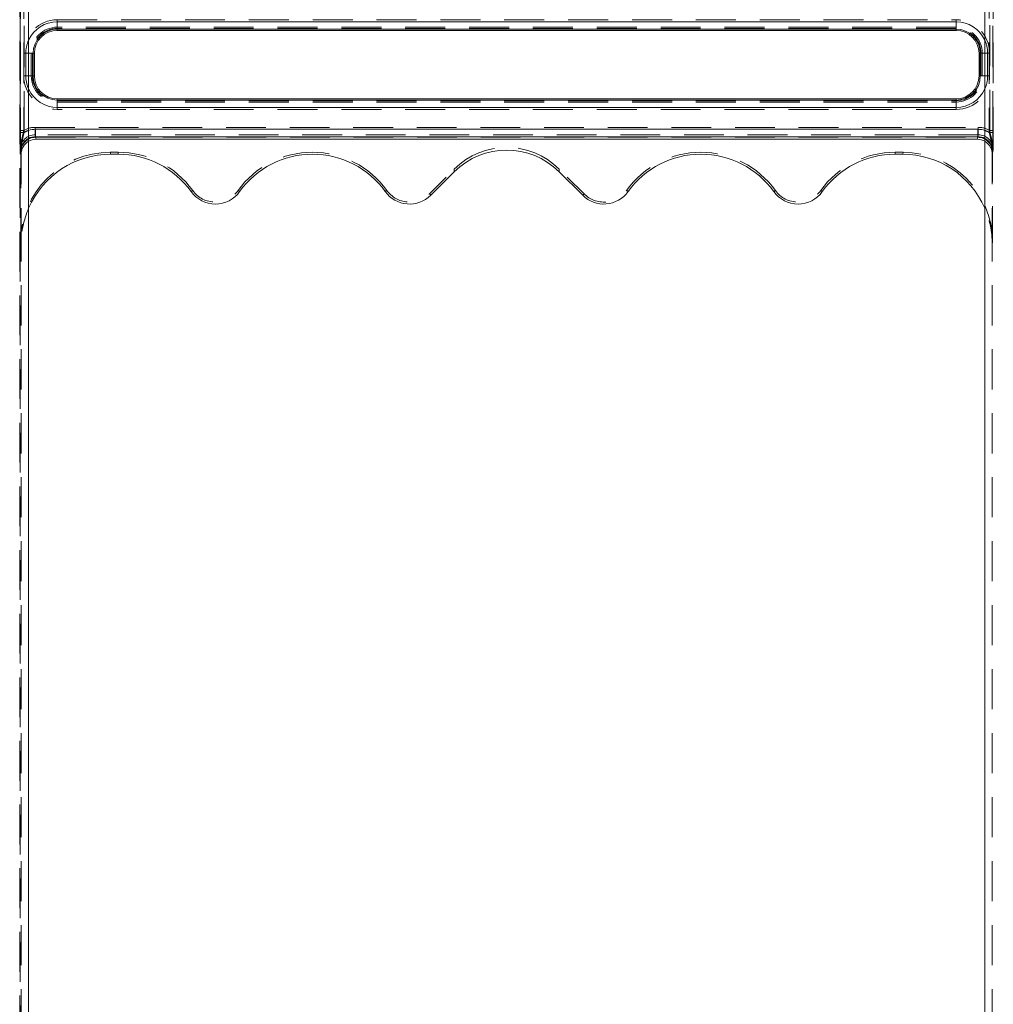
# Model space of a CAD drawing. Extents: x -1999966 to 2000078, y 0 to 68.
# Drawn here: x 62 to 66, y 34 to 38 of the extents above; entities that cross this region are included whole.
import ezdxf

# ---------------------------------------------------------------- set-up
doc = ezdxf.new("R2010")
doc.units = 0
doc.header["$LTSCALE"] = 2
doc.header["$MEASUREMENT"] = 0
doc.linetypes.add('DASHED', pattern=[0.2067, 0.1654, -0.0413])
for name, color, linetype, lineweight in [('Hidden Edges(ANSI)', 7, 'DASHED', 18), ('Hidden Tangent Edges(ANSI)', 7, 'DASHED', 18), ('Visible Edges(ANSI)', 7, 'Continuous', 18), ('Visible Tangent Edges(ANSI)', 7, 'Continuous', 18)]:
    doc.layers.add(name, color=color, linetype=linetype, lineweight=lineweight)

msp = doc.modelspace()

# ---------------------------------------------------------------- linework, layer by layer
at = {"layer": 'Hidden Edges(ANSI)', "ltscale": 0.502917}
for p, q in [((62.2325289, 38.2814348), (62.2325289, 29.5493839)), ((62.2341654, 29.5493839), (62.2341654, 38.2814348))]:
    msp.add_line(p, q, dxfattribs=at)
at = {"layer": 'Hidden Edges(ANSI)', "ltscale": 0.505295}
for p, q in [((66.1498019, 38.06682), (62.3898019, 38.06682)), ((62.3898019, 37.7639987), (66.1498019, 37.7639987))]:
    msp.add_line(p, q, dxfattribs=at)
at = {"layer": 'Hidden Edges(ANSI)', "ltscale": 0.090373}
for p, q in [((62.2858912, 37.9629094), (62.2858912, 37.8679094)), ((66.2537126, 37.8679094), (66.2537126, 37.9629094))]:
    msp.add_line(p, q, dxfattribs=at)
at = {"layer": 'Hidden Edges(ANSI)', "ltscale": 0.501673}
msp.add_line((62.2995799, 37.6111114), (66.2400238, 37.6111114), dxfattribs=at)
at = {"layer": 'Hidden Edges(ANSI)', "ltscale": 0.454423}
for p, q in [((62.2371654, 37.5484681), (62.2371654, 37.1727516)), ((62.2388019, 37.1645495), (62.2388019, 37.540266)), ((66.3008019, 37.1645495), (66.3008019, 37.540266)), ((66.3024383, 37.1727516), (66.3024383, 37.5484681))]:
    msp.add_line(p, q, dxfattribs=at)
at = {"layer": 'Hidden Edges(ANSI)', "ltscale": 0.03147}
for p, q in [((62.6116521, 37.5486114), (62.6448019, 37.5486114)), ((65.9279516, 37.5486114), (65.8948019, 37.5486114))]:
    msp.add_line(p, q, dxfattribs=at)
at = {"layer": 'Hidden Edges(ANSI)', "ltscale": 0.139339}
for p, q in [((63.9461405, 37.3743013), (64.0496719, 37.4778327)), ((64.5934632, 37.3743013), (64.4899319, 37.4778327))]:
    msp.add_line(p, q, dxfattribs=at)
at = {"layer": 'Hidden Edges(ANSI)', "ltscale": 0.507068}
for p, q in [((62.2388019, 30.6662692), (62.2388019, 37.1645495)), ((66.3008019, 30.6662692), (66.3008019, 37.1645495))]:
    msp.add_line(p, q, dxfattribs=at)
at = {"layer": 'Hidden Edges(ANSI)', "ltscale": 0.155345}
for centre, start, end in [((62.3898019, 37.9629094), 90, 180), ((66.1498019, 37.9629094), 0, 90), ((62.3898019, 37.8679094), 180, 270), ((66.1498019, 37.8679094), 270, 0)]:
    msp.add_arc(centre, 0.1039107, start, end, dxfattribs=at)
at = {"layer": 'Hidden Edges(ANSI)', "ltscale": 0.439574}
for centre, start, end in [((62.6448019, 37.1654094), 35.6590877, 90), ((65.8948019, 37.1654094), 90, 144.3409123)]:
    msp.add_arc(centre, 0.3832021, start, end, dxfattribs=at)
at = {"layer": 'Hidden Edges(ANSI)', "ltscale": 0.586098}
for centre in [(63.4573019, 37.1654094), (65.0823019, 37.1654094)]:
    msp.add_arc(centre, 0.3832021, 35.6590877, 144.3409123, dxfattribs=at)
at = {"layer": 'Hidden Edges(ANSI)', "ltscale": 0.210892}
for centre in [(63.0510519, 37.4568899), (65.4885519, 37.4568899)]:
    msp.add_arc(centre, 0.1167979, 215.6590877, 324.3409123, dxfattribs=at)
at = {"layer": 'Hidden Edges(ANSI)', "ltscale": 0.192757}
for centre, start, end in [((63.8635519, 37.4568899), 215.6590877, 315), ((64.6760519, 37.4568899), 225, 324.3409123)]:
    msp.add_arc(centre, 0.1167979, start, end, dxfattribs=at)
at = {"layer": 'Hidden Edges(ANSI)', "ltscale": 0.093446}
for centre, major_axis, start_param, end_param in [((62.299675, 37.5483727), (-0.0122771, 0.0615355), 6.087017876, 7.656293125), ((66.2399288, 37.5483727), (0.0122771, 0.0615355), 4.91007749, 6.479352739)]:
    msp.add_ellipse(centre, major_axis=major_axis, ratio=0.996044125, start_param=start_param, end_param=end_param, dxfattribs=at)
at = {"layer": 'Hidden Edges(ANSI)', "ltscale": 0.062087}
for centre, major_axis, start_param, end_param in [((62.3013114, 37.5401706), (-0.0122771, 0.0615355), 0.330622726, 1.373107817), ((66.2382923, 37.5401706), (0.0122771, 0.0615355), 4.91007749, 5.952562581)]:
    msp.add_ellipse(centre, major_axis=major_axis, ratio=0.996044125, start_param=start_param, end_param=end_param, dxfattribs=at)
at = {"layer": 'Hidden Edges(ANSI)', "ltscale": 0.591646}
msp.add_ellipse((64.2698019, 37.2543328), major_axis=(0, 0.3148829), ratio=0.992432509, start_param=5.501585242, end_param=7.064785372, dxfattribs=at)
at = {"layer": 'Hidden Edges(ANSI)', "ltscale": 0.475215}
for centre, major_axis, start_param, end_param in [((62.6122226, 37.172179), (-0.0736625, 0.3692128), 6.087017876, 7.656293125), ((65.9273812, 37.172179), (0.0736625, 0.3692128), 4.91007749, 6.479352739)]:
    msp.add_ellipse(centre, major_axis=major_axis, ratio=0.996044125, start_param=start_param, end_param=end_param, dxfattribs=at)
at = {"layer": 'Hidden Edges(ANSI)', "ltscale": 0.146608}
for centre, major_axis, start_param, end_param in [((62.613859, 37.1639769), (-0.0736625, 0.3692128), 0.963672901, 1.373107817), ((65.9257447, 37.1639769), (0.0736625, 0.3692128), 4.91007749, 5.319512406)]:
    msp.add_ellipse(centre, major_axis=major_axis, ratio=0.996044125, start_param=start_param, end_param=end_param, dxfattribs=at)
at = {"layer": 'Hidden Tangent Edges(ANSI)', "ltscale": 0.514382}
for p, q in [((62.2342354, 37.6394935), (62.2342354, 38.2774296)), ((62.2492331, 38.2774296), (62.2492331, 37.6394935)), ((66.2903706, 37.6394935), (66.2903706, 38.2774296)), ((66.3053683, 38.2774296), (66.3053683, 37.6394935))]:
    msp.add_line(p, q, dxfattribs=at)
at = {"layer": 'Hidden Tangent Edges(ANSI)', "ltscale": 0.524225}
for p, q in [((62.2358718, 38.2814348), (62.2358718, 37.6312914)), ((62.2508695, 37.6312914), (62.2508695, 38.2814348)), ((66.2887342, 38.2814348), (66.2887342, 37.6312914)), ((66.3037319, 37.6312914), (66.3037319, 38.2814348))]:
    msp.add_line(p, q, dxfattribs=at)
at = {"layer": 'Hidden Tangent Edges(ANSI)', "ltscale": 0.505295}
for p, q in [((62.3898019, 38.1029144), (66.1498019, 38.1029144)), ((66.1498019, 38.0720323), (62.3898019, 38.0720323)), ((62.3898019, 37.7587864), (66.1498019, 37.7587864)), ((66.1498019, 37.7279043), (62.3898019, 37.7279043))]:
    msp.add_line(p, q, dxfattribs=at)
at = {"layer": 'Hidden Tangent Edges(ANSI)', "ltscale": 0.007805}
for p, q in [((62.3898019, 38.0947123), (62.3898019, 38.1029144)), ((66.1498019, 38.0947123), (66.1498019, 38.1029144)), ((62.2579989, 37.9629094), (62.2497968, 37.9629094)), ((66.2816048, 37.9629094), (66.2898069, 37.9629094)), ((62.2497968, 37.8679094), (62.2579989, 37.8679094)), ((66.2898069, 37.8679094), (66.2816048, 37.8679094)), ((62.3898019, 37.7279043), (62.3898019, 37.7361064)), ((66.1498019, 37.7279043), (66.1498019, 37.7361064))]:
    msp.add_line(p, q, dxfattribs=at)
at = {"layer": 'Hidden Tangent Edges(ANSI)', "ltscale": 0.090373}
for p, q in [((62.2497968, 37.8679094), (62.2497968, 37.9629094)), ((62.2579989, 37.9629094), (62.2579989, 37.8679094)), ((62.2806789, 37.9629094), (62.2806789, 37.8679094)), ((66.2589249, 37.8679094), (66.2589249, 37.9629094)), ((66.2816048, 37.8679094), (66.2816048, 37.9629094)), ((66.2898069, 37.9629094), (66.2898069, 37.8679094))]:
    msp.add_line(p, q, dxfattribs=at)
at = {"layer": 'Hidden Tangent Edges(ANSI)', "ltscale": 0.011432}
for p, q in [((62.2698019, 37.9629094), (62.2579989, 37.9629094)), ((66.2816048, 37.9629094), (66.2698019, 37.9629094)), ((62.2698019, 37.8679094), (62.2579989, 37.8679094)), ((66.2816048, 37.8679094), (66.2698019, 37.8679094))]:
    msp.add_line(p, q, dxfattribs=at)
at = {"layer": 'Hidden Tangent Edges(ANSI)', "ltscale": 0.02209}
for p, q in [((62.2492331, 37.6394935), (62.2342354, 37.6394935)), ((62.2508695, 37.6312914), (62.2358718, 37.6312914)), ((66.2887342, 37.6312914), (66.3037319, 37.6312914)), ((66.3053683, 37.6394935), (66.2903706, 37.6394935))]:
    msp.add_line(p, q, dxfattribs=at)
at = {"layer": 'Hidden Tangent Edges(ANSI)', "ltscale": 0.043698}
for p, q in [((62.297401, 37.6220323), (62.297401, 37.6529144)), ((66.2422027, 37.6220323), (66.2422027, 37.6529144))]:
    msp.add_line(p, q, dxfattribs=at)
at = {"layer": 'Hidden Tangent Edges(ANSI)', "ltscale": 0.502228}
for p, q in [((62.297401, 37.6529144), (66.2422027, 37.6529144)), ((66.2422027, 37.6220323), (62.297401, 37.6220323))]:
    msp.add_line(p, q, dxfattribs=at)
at = {"layer": 'Hidden Tangent Edges(ANSI)', "ltscale": 0.089537}
for p, q in [((62.297401, 37.6220323), (62.2990374, 37.6138303)), ((66.2405663, 37.6138303), (66.2422027, 37.6220323)), ((62.2366607, 37.5509979), (62.2350243, 37.5592)), ((62.6116521, 37.5486114), (62.6132885, 37.5404094)), ((65.9263152, 37.5404094), (65.9279516, 37.5486114)), ((66.3045794, 37.5592), (66.302943, 37.5509979)), ((62.2388019, 37.1645495), (62.2371654, 37.1727516)), ((66.3024383, 37.1727516), (66.3008019, 37.1645495))]:
    msp.add_line(p, q, dxfattribs=at)
at = {"layer": 'Hidden Tangent Edges(ANSI)', "ltscale": 0.117185}
for p, q in [((62.2366607, 37.5509979), (62.2388019, 37.540266)), ((66.3008019, 37.540266), (66.302943, 37.5509979))]:
    msp.add_line(p, q, dxfattribs=at)
at = {"layer": 'Hidden Tangent Edges(ANSI)', "ltscale": 0.089524}
for p, q in [((62.6448019, 37.5404094), (62.6448019, 37.5486114)), ((65.8948019, 37.5404094), (65.8948019, 37.5486114)), ((62.9494894, 37.3840198), (62.9561535, 37.3888013)), ((63.1526144, 37.3840198), (63.1459502, 37.3888013)), ((63.7619894, 37.3840198), (63.7686535, 37.3888013)), ((63.9519402, 37.3685016), (63.9461405, 37.3743013)), ((64.5876635, 37.3685016), (64.5934632, 37.3743013)), ((64.7776144, 37.3840198), (64.7709502, 37.3888013)), ((65.3869894, 37.3840198), (65.3936535, 37.3888013)), ((65.5901144, 37.3840198), (65.5834502, 37.3888013))]:
    msp.add_line(p, q, dxfattribs=at)
at = {"layer": 'Hidden Tangent Edges(ANSI)', "ltscale": 0.089863}
for p, q in [((64.0496719, 37.4662332), (64.0496719, 37.4778327)), ((64.4899319, 37.4778327), (64.4899319, 37.4662332))]:
    msp.add_line(p, q, dxfattribs=at)
at = {"layer": 'Hidden Tangent Edges(ANSI)', "ltscale": 0.090022, "flags": 128}
for points in [[(62.2350243, 37.5591999), (62.2349764, 37.5620163), (62.2349286, 37.5648442), (62.2348811, 37.5676899), (62.234834, 37.5705592), (62.2347876, 37.5734581), (62.2347418, 37.5763927), (62.2346969, 37.579369), (62.2346532, 37.5823926), (62.2346104, 37.5854699), (62.2345691, 37.5886099), (62.2345289, 37.5918197), (62.2344906, 37.595102), (62.234454, 37.5984575), (62.2344194, 37.6018832), (62.2343873, 37.6053773), (62.2343577, 37.608937), (62.2343308, 37.6125614), (62.2343068, 37.616251), (62.2342858, 37.6200079), (62.2342681, 37.623832), (62.2342541, 37.6277105), (62.2342439, 37.6316247), (62.2342375, 37.6355577), (62.2342355, 37.6394933)], [(62.2358717, 37.6312913), (62.235874, 37.6273557), (62.2358802, 37.6234224), (62.2358905, 37.6195086), (62.2359046, 37.61563), (62.2359222, 37.6118059), (62.2359433, 37.6080494), (62.2359673, 37.604359), (62.2359941, 37.6007347), (62.2360238, 37.5971749), (62.2360559, 37.5936813), (62.2360904, 37.5902555), (62.2361271, 37.5869), (62.2361653, 37.5836162), (62.2362053, 37.580406), (62.2362468, 37.5772675), (62.2362894, 37.5741906), (62.2363334, 37.571167), (62.2363782, 37.5681907), (62.236424, 37.5652561), (62.2364704, 37.5623572), (62.2365175, 37.5594879), (62.236565, 37.5566423), (62.2366127, 37.5538143), (62.2366608, 37.5509979)], [(66.302943, 37.5509979), (66.302991, 37.5538143), (66.3030387, 37.5566426), (66.3030862, 37.5594883), (66.3031333, 37.5623576), (66.3031797, 37.5652565), (66.3032255, 37.5681911), (66.3032704, 37.571167), (66.3033143, 37.5741906), (66.3033569, 37.577269), (66.3033984, 37.5804154), (66.3034384, 37.5836305), (66.3034769, 37.5869147), (66.3035133, 37.5902672), (66.3035478, 37.5936884), (66.3035799, 37.5971779), (66.3036096, 37.6007351), (66.3036364, 37.6043613), (66.3036606, 37.6080566), (66.3036815, 37.6118161), (66.3036991, 37.6156353), (66.3037132, 37.6195086), (66.3037235, 37.6234227), (66.3037297, 37.6273557), (66.303732, 37.6312913)], [(66.3053683, 37.6394933), (66.3053662, 37.6355577), (66.3053598, 37.6316247), (66.3053497, 37.6277105), (66.3053356, 37.623832), (66.3053179, 37.6200083), (66.3052969, 37.6162514), (66.3052729, 37.612561), (66.305246, 37.6089367), (66.3052164, 37.6053773), (66.3051843, 37.6018832), (66.3051497, 37.5984575), (66.3051131, 37.595102), (66.3050748, 37.5918186), (66.3050347, 37.5886084), (66.3049934, 37.5854695), (66.3049505, 37.5823926), (66.3049068, 37.579369), (66.3048619, 37.5763927), (66.3048161, 37.5734581), (66.3047698, 37.5705592), (66.3047226, 37.5676899), (66.3046751, 37.5648442), (66.3046273, 37.5620163), (66.3045794, 37.5591999)]]:
    msp.add_lwpolyline(points, dxfattribs=at)
at = {"layer": 'Hidden Tangent Edges(ANSI)', "ltscale": 0.083643, "flags": 128}
for points in [[(62.2492331, 37.6394933), (62.2486497, 37.6364787), (62.2480348, 37.6334247), (62.2473902, 37.630338), (62.2467173, 37.6272262), (62.2460184, 37.6240986), (62.2452973, 37.6209616), (62.2445564, 37.6178085), (62.2437976, 37.6146339), (62.2430239, 37.6114316), (62.2422411, 37.6081978), (62.2414552, 37.6049309), (62.2406741, 37.601629), (62.2399066, 37.5982934), (62.2391625, 37.5949244), (62.238451, 37.5915208), (62.2377815, 37.5880771), (62.2371628, 37.5845887), (62.236605, 37.5810586), (62.2361175, 37.5774876), (62.2357101, 37.5738782), (62.2353923, 37.5702359), (62.2351692, 37.5665691), (62.2350452, 37.5628877), (62.2350243, 37.5591999)], [(62.2366608, 37.5509979), (62.2366816, 37.5546857), (62.2368057, 37.5583671), (62.2370287, 37.5620335), (62.2373466, 37.5656763), (62.2377537, 37.569286), (62.2382411, 37.5728577), (62.238799, 37.5763886), (62.2394178, 37.5798759), (62.2400874, 37.5833185), (62.2407986, 37.5867209), (62.2415429, 37.5900903), (62.2423105, 37.5934267), (62.2430915, 37.5967285), (62.2438773, 37.5999958), (62.2446606, 37.6032296), (62.2454334, 37.6064316), (62.2461919, 37.6096065), (62.2469332, 37.6127596), (62.2476547, 37.615897), (62.2483538, 37.6190242), (62.2490266, 37.6221357), (62.2496713, 37.6252223), (62.2502859, 37.6282767), (62.2508696, 37.6312913)], [(66.3045794, 37.5591999), (66.3045586, 37.5628877), (66.3044345, 37.5665691), (66.3042113, 37.5702359), (66.3038936, 37.5738782), (66.3034862, 37.5774879), (66.3029989, 37.5810597), (66.3024411, 37.5845906), (66.3018224, 37.5880782), (66.3011527, 37.5915205), (66.3004414, 37.5949229), (66.2996973, 37.5982927), (66.2989296, 37.601629), (66.2981487, 37.6049305), (66.2973628, 37.6081978), (66.2965796, 37.6114316), (66.2958067, 37.6146336), (66.2950483, 37.6178085), (66.2943069, 37.6209616), (66.2935855, 37.624099), (66.2928864, 37.6272262), (66.2922134, 37.630338), (66.2915689, 37.6334247), (66.2909541, 37.6364787), (66.2903706, 37.6394933)]]:
    msp.add_lwpolyline(points, dxfattribs=at)
at = {"layer": 'Hidden Tangent Edges(ANSI)', "ltscale": 0.083642, "flags": 128}
msp.add_lwpolyline([(66.2887341, 37.6312913), (66.2893174, 37.6282767), (66.2899319, 37.6252227), (66.2905765, 37.622136), (66.2912496, 37.619028), (66.2919479, 37.6159049), (66.2926692, 37.6127653), (66.2934107, 37.609608), (66.2941697, 37.606432), (66.2949454, 37.6032289), (66.2957309, 37.5999943), (66.2965182, 37.5967278), (66.2972988, 37.5934278), (66.2980644, 37.5900941), (66.2988063, 37.5867247), (66.2995165, 37.5833192), (66.3001854, 37.5798748), (66.3008, 37.5763814), (66.3013521, 37.5728431), (66.3018346, 37.5692657), (66.3022399, 37.5656552), (66.3025607, 37.5620174), (66.3027898, 37.5583578), (66.3029197, 37.5546827), (66.302943, 37.5509979)], dxfattribs=at)
at = {"layer": 'Hidden Tangent Edges(ANSI)', "ltscale": 0.20934}
for centre, start, end in [((62.3898019, 37.9629094), 90, 180), ((66.1498019, 37.9629094), 0, 90), ((62.3898019, 37.8679094), 180, 270), ((66.1498019, 37.8679094), 270, 0)]:
    msp.add_arc(centre, 0.140005, start, end, dxfattribs=at)
at = {"layer": 'Hidden Tangent Edges(ANSI)', "ltscale": 0.163142}
for centre, start, end in [((62.3898019, 37.9629094), 90, 180), ((66.1498019, 37.9629094), 0, 90), ((62.3898019, 37.8679094), 180, 270), ((66.1498019, 37.8679094), 270, 0)]:
    msp.add_arc(centre, 0.109123, start, end, dxfattribs=at)
at = {"layer": 'Hidden Tangent Edges(ANSI)', "ltscale": 0.053426}
for centre, start, end in [((62.3898019, 37.9629094), 155.5675996, 180), ((66.1498019, 37.9629094), 0, 24.4324004), ((62.3898019, 37.8679094), 180, 204.4324004), ((66.1498019, 37.8679094), 335.5675996, 0)]:
    msp.add_arc(centre, 0.131803, start, end, dxfattribs=at)
at = {"layer": 'Hidden Tangent Edges(ANSI)', "ltscale": 0.093619}
for centre, major_axis, start_param, end_param in [((62.2975433, 37.5590572), (-0.0123252, 0.0617765), 6.087017876, 7.656293125), ((66.2420605, 37.5590572), (0.0123252, 0.0617765), 4.91007749, 6.479352739)]:
    msp.add_ellipse(centre, major_axis=major_axis, ratio=0.992158371, start_param=start_param, end_param=end_param, dxfattribs=at)
at = {"layer": 'Hidden Tangent Edges(ANSI)', "ltscale": 0.048111}
for centre, major_axis, start_param, end_param in [((62.2975433, 37.5590572), (-0.0183665, 0.092057), 6.087017876, 6.628380937), ((66.2420605, 37.5590572), (0.0183665, 0.092057), 5.937989677, 6.479352739)]:
    msp.add_ellipse(centre, major_axis=major_axis, ratio=0.996044125, start_param=start_param, end_param=end_param, dxfattribs=at)
at = {"layer": 'Hidden Tangent Edges(ANSI)', "ltscale": 0.01979}
for centre, major_axis, start_param, end_param in [((62.2991797, 37.5508552), (-0.0183665, 0.092057), 0.121876304, 0.34519563), ((66.240424, 37.5508552), (0.0183665, 0.092057), 5.937989677, 6.161309003)]:
    msp.add_ellipse(centre, major_axis=major_axis, ratio=0.996044125, start_param=start_param, end_param=end_param, dxfattribs=at)
at = {"layer": 'Hidden Tangent Edges(ANSI)', "ltscale": 0.064632}
for centre, major_axis, start_param, end_param in [((62.2991797, 37.5508552), (-0.0123252, 0.0617765), 0.290737606, 1.373107817), ((66.240424, 37.5508552), (0.0123252, 0.0617765), 4.91007749, 5.992447702)]:
    msp.add_ellipse(centre, major_axis=major_axis, ratio=0.992158371, start_param=start_param, end_param=end_param, dxfattribs=at)
at = {"layer": 'Visible Edges(ANSI)'}
for p, q in [((62.2698019, 25.9154094), (62.2698019, 41.9154094)), ((66.2698019, 41.9154094), (66.2698019, 25.9154094)), ((62.3898019, 38.0586836), (66.1498019, 38.0586836)), ((62.2940276, 37.8679094), (62.2940276, 37.9629094)), ((66.2455761, 37.9629094), (66.2455761, 37.8679094)), ((66.1498019, 37.7721351), (62.3898019, 37.7721351)), ((66.2383874, 37.6029094), (62.3012163, 37.6029094)), ((62.6132885, 37.5404094), (62.6448019, 37.5404094)), ((65.9263152, 37.5404094), (65.8948019, 37.5404094)), ((63.9519402, 37.3685016), (64.0496719, 37.4662332)), ((64.5876635, 37.3685016), (64.4899319, 37.4662332))]:
    msp.add_line(p, q, dxfattribs=at)
for centre, radius, start, end in [((62.3898019, 37.9629094), 0.0957743, 90, 180), ((66.1498019, 37.9629094), 0.0957743, 0, 90), ((62.3898019, 37.8679094), 0.0957743, 180, 270), ((66.1498019, 37.8679094), 0.0957743, 270, 0), ((62.6448019, 37.1654094), 0.375, 35.6590877, 90), ((63.4573019, 37.1654094), 0.375, 35.6590877, 144.3409123), ((65.0823019, 37.1654094), 0.375, 35.6590877, 144.3409123), ((65.8948019, 37.1654094), 0.375, 90, 144.3409123), ((63.0510519, 37.4568899), 0.125, 215.6590877, 324.3409123), ((63.8635519, 37.4568899), 0.125, 215.6590877, 315), ((64.6760519, 37.4568899), 0.125, 225, 324.3409123), ((65.4885519, 37.4568899), 0.125, 215.6590877, 324.3409123)]:
    msp.add_arc(centre, radius, start, end, dxfattribs=at)
for centre, major_axis, ratio, start_param, end_param in [((62.3013114, 37.5401706), (-0.0122771, 0.0615355), 0.996044125, 6.087017876, 6.613808033), ((64.2698019, 37.2427334), (0, 0.3148829), 0.992432509, 5.501585242, 7.064785372), ((66.2382923, 37.5401706), (0.0122771, 0.0615355), 0.996044125, 5.952562581, 6.479352739), ((62.613859, 37.1639769), (-0.0736625, 0.3692128), 0.996044125, 6.087017876, 7.246858208), ((65.9257447, 37.1639769), (0.0736625, 0.3692128), 0.996044125, 5.319512406, 6.479352739)]:
    msp.add_ellipse(centre, major_axis=major_axis, ratio=ratio, start_param=start_param, end_param=end_param, dxfattribs=at)
at = {"layer": 'Visible Tangent Edges(ANSI)'}
for p, q in [((66.1498019, 38.0947123), (62.3898019, 38.0947123)), ((62.3898019, 38.0638303), (62.3898019, 38.0947123)), ((66.1498019, 38.0947123), (66.1498019, 38.0638303)), ((62.3898019, 38.0586836), (62.3898019, 38.0638303)), ((62.3898019, 38.0638303), (66.1498019, 38.0638303)), ((66.1498019, 38.0586836), (66.1498019, 38.0638303)), ((62.2888809, 37.9629094), (62.2698019, 37.9629094)), ((62.2940276, 37.9629094), (62.2888809, 37.9629094)), ((62.2888809, 37.8679094), (62.2888809, 37.9629094)), ((66.2455761, 37.9629094), (66.2507228, 37.9629094)), ((66.2698019, 37.9629094), (66.2507228, 37.9629094)), ((66.2507228, 37.9629094), (66.2507228, 37.8679094)), ((62.2888809, 37.8679094), (62.2698019, 37.8679094)), ((62.2940276, 37.8679094), (62.2888809, 37.8679094)), ((66.2455761, 37.8679094), (66.2507228, 37.8679094)), ((66.2698019, 37.8679094), (66.2507228, 37.8679094)), ((62.3898019, 37.7721351), (62.3898019, 37.7669884)), ((62.3898019, 37.7669884), (62.3898019, 37.7361064)), ((66.1498019, 37.7669884), (62.3898019, 37.7669884)), ((66.1498019, 37.7721351), (66.1498019, 37.7669884)), ((66.1498019, 37.7361064), (66.1498019, 37.7669884)), ((62.3898019, 37.7361064), (66.1498019, 37.7361064)), ((66.2405663, 37.6447123), (62.2990374, 37.6447123)), ((62.2990374, 37.6447123), (62.2990374, 37.6138303)), ((66.2405663, 37.6447123), (66.2405663, 37.6138303)), ((62.3012163, 37.6029094), (62.2990374, 37.6138303)), ((62.2990374, 37.6138303), (66.2405663, 37.6138303)), ((66.2405663, 37.6138303), (66.2383874, 37.6029094))]:
    msp.add_line(p, q, dxfattribs=at)
for centre, radius, start, end in [((62.3898019, 37.9629094), 0.131803, 90, 155.5675996), ((66.1498019, 37.9629094), 0.131803, 24.4324004, 90), ((62.3898019, 37.9629094), 0.1009209, 90, 180), ((66.1498019, 37.9629094), 0.1009209, 0, 90), ((62.3898019, 37.8679094), 0.1009209, 180, 270), ((66.1498019, 37.8679094), 0.1009209, 270, 0), ((62.3898019, 37.8679094), 0.131803, 204.4324004, 270), ((66.1498019, 37.8679094), 0.131803, 270, 335.5675996)]:
    msp.add_arc(centre, radius, start, end, dxfattribs=at)
for centre, major_axis, ratio, start_param, end_param in [((62.2991797, 37.5508552), (-0.0183665, 0.092057), 0.996044125, 6.087017876, 6.405061611), ((66.240424, 37.5508552), (0.0183665, 0.092057), 0.996044125, 6.161309003, 6.479352739), ((62.2991797, 37.5508552), (-0.0123252, 0.0617765), 0.992158371, 6.087017876, 6.573922913), ((66.240424, 37.5508552), (0.0123252, 0.0617765), 0.992158371, 5.992447702, 6.479352739)]:
    msp.add_ellipse(centre, major_axis=major_axis, ratio=ratio, start_param=start_param, end_param=end_param, dxfattribs=at)

doc.saveas('drawing.dxf')
